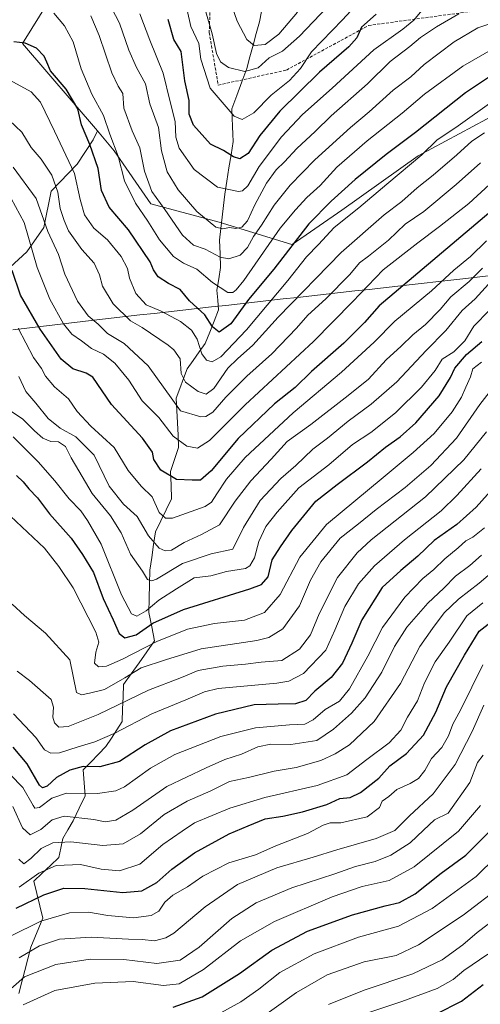
# Model space of a CAD drawing. Units: metres. Extents: x 668567 to 672030, y 4742062 to 4744460.
# Drawn here: x 671336 to 671492, y 4742990 to 4743323 of the extents above; entities that cross this region are included whole.
import ezdxf

# ---------------------------------------------------------------- set-up
doc = ezdxf.new("R2010")
doc.units = ezdxf.units.M
doc.header["$MEASUREMENT"] = 0
doc.linetypes.add('TRAZOSX2', pattern=[1.5, 1, -0.5])
for name, color, linetype, lineweight in [('Arbolado forestal CxS', 92, 'Continuous', 0), ('Corriente natural lineal', 142, 'Continuous', 13), ('Curva de nivel maestra', 36, 'Continuous', 30), ('Curva de nivel normal', 36, 'Continuous', 0), ('Municipio', 9, 'Continuous', 13), ('Municipio CxS', 142, 'Continuous', 0), ('Pastizal CxS', 92, 'Continuous', 0), ('Senda', 19, 'TRAZOSX2', 0)]:
    doc.layers.add(name, color=color, linetype=linetype, lineweight=lineweight)

# ---------------------------------------------------------------- blocks, each defined once
blk = doc.blocks.new('*U154')
at = {"layer": 'Arbolado forestal CxS', "color": 92, "linetype": 'Continuous', "lineweight": 0}
blk.add_polyline3d([(671325.3595, 4743232.8105, 1030.9571), (671338.3181, 4743244.5047, 1020.0972), (671344.0073, 4743252.7221, 1014.4443), (671346.5359, 4743265.0485, 1010.1472), (671355.3857, 4743274.2141, 1003.5076), (671360.7587, 4743282.4317, 998.5979), (671362.2013, 4743285.4369, 996.707), (671367.9325, 4743278.7277, 994.5905), (671380.2803, 4743260.8197, 991.9249), (671403.4949, 4743254.5707, 985.4711), (671428.0815, 4743246.9567, 1003.3142), (671428.1505, 4743246.9527, 1003.3547), (671444.9843, 4743258.6613, 1005.9234), (671470.8663, 4743277.0029, 1007.1133), (671526.4289, 4743306.7689, 1003.5688)], dxfattribs=at)
blk = doc.blocks.new('*U171')
at = {"layer": 'Curva de nivel normal', "color": 36, "linetype": 'Continuous', "lineweight": 0}
blk.add_polyline3d([(671451.06, 4743329.24, 970), (671445.3, 4743323.09, 970), (671434.76, 4743312.27, 970), (671430.99, 4743306.61, 970), (671427.24, 4743302.51, 970), (671421.11, 4743297.54, 970), (671415.22, 4743291.55, 970), (671411.23, 4743289.34, 970), (671408.51, 4743290.46, 970), (671400.36, 4743299.94, 970), (671397.19, 4743309.7, 970), (671396.53, 4743315.1, 970), (671393.88, 4743320.82, 970), (671392.57, 4743326.37, 970)], dxfattribs=at)
blk = doc.blocks.new('*U173')
at = {"layer": 'Curva de nivel normal', "color": 36, "linetype": 'Continuous', "lineweight": 0}
blk.add_polyline3d([(671332.53, 4743302.67, 1005), (671339.73, 4743298.65, 1005), (671342.95, 4743295.16, 1005), (671347.7, 4743285.37, 1005), (671354.47, 4743271.04, 1005), (671356.39, 4743262.29, 1005), (671357.8, 4743257.04, 1005), (671360.99, 4743252.56, 1005), (671365.62, 4743248.53, 1005), (671370.27, 4743242.91, 1005), (671372.35, 4743238.85, 1005), (671373.03, 4743235.58, 1005), (671375.2, 4743230.4, 1005), (671378.71, 4743226.53, 1005), (671383.83, 4743224.41, 1005), (671390.31, 4743220.91, 1005), (671394.1, 4743218.02, 1005), (671396, 4743214.91, 1005), (671397.57, 4743210, 1005), (671399.12, 4743207.82, 1005), (671401.03, 4743207.25, 1005), (671404.03, 4743208.92, 1005), (671412.7, 4743218.11, 1005), (671426.7, 4743234.84, 1005), (671433.03, 4743242.78, 1005), (671437.13, 4743247.02, 1005), (671442.43, 4743252.72, 1005), (671450.8, 4743259.41, 1005), (671460.22, 4743267.45, 1005), (671472.14, 4743277.32, 1005), (671477.29, 4743282.39, 1005), (671483.64, 4743286.58, 1005), (671497.43, 4743296.46, 1005)], dxfattribs=at)
blk = doc.blocks.new('*U174')
at = {"layer": 'Curva de nivel normal', "color": 36, "linetype": 'Continuous', "lineweight": 0}
blk.add_polyline3d([(671335.69, 4743029.43, 1095), (671342.34, 4743034.2, 1095), (671348.23, 4743036.73, 1095), (671356.52, 4743037.13, 1095), (671363.52, 4743035.51, 1095), (671369.74, 4743034.94, 1095), (671376.62, 4743037.19, 1095), (671384.37, 4743043.84, 1095), (671390.91, 4743048.44, 1095), (671395.12, 4743051.25, 1095), (671407.12, 4743056.2, 1095), (671418.97, 4743059.76, 1095), (671436.7, 4743063.82, 1095), (671446.7, 4743067.43, 1095), (671453.53, 4743072.7, 1095), (671461.07, 4743078.29, 1095), (671465.01, 4743082.62, 1095), (671467.32, 4743086.95, 1095), (671470.61, 4743092.55, 1095), (671473.02, 4743098.6, 1095), (671476.64, 4743105.7, 1095), (671481.37, 4743112.41, 1095), (671487.38, 4743121.25, 1095), (671492.78, 4743125.7, 1095)], dxfattribs=at)
blk = doc.blocks.new('*U175')
at = {"layer": 'Curva de nivel normal', "color": 36, "linetype": 'Continuous', "lineweight": 0}
blk.add_polyline3d([(671332.75, 4743012.89, 1105), (671342.99, 4743017.88, 1105), (671352.79, 4743020.76, 1105), (671359.13, 4743020.97, 1105), (671365.71, 4743019.86, 1105), (671374.41, 4743019.09, 1105), (671380.38, 4743019.89, 1105), (671383.02, 4743021.34, 1105), (671385.04, 4743024.33, 1105), (671387.8, 4743026.75, 1105), (671392.72, 4743029.5, 1105), (671397.96, 4743033.16, 1105), (671406.71, 4743037.67, 1105), (671415.76, 4743040.43, 1105), (671422.65, 4743043.45, 1105), (671433.36, 4743047.59, 1105), (671438.7, 4743050.39, 1105), (671441.04, 4743051.18, 1105), (671444.72, 4743051.17, 1105), (671453.58, 4743053.2, 1105), (671457.73, 4743056.35, 1105), (671458.67, 4743058.5, 1105), (671460.89, 4743060.14, 1105), (671463.66, 4743062.52, 1105), (671468.21, 4743064.52, 1105), (671471.03, 4743066.21, 1105), (671473.19, 4743068.93, 1105), (671475.45, 4743072.95, 1105), (671478.94, 4743076.7, 1105), (671481.2, 4743080.62, 1105), (671482.65, 4743084.62, 1105), (671485.34, 4743089.62, 1105), (671492.85, 4743104.71, 1105)], dxfattribs=at)
blk = doc.blocks.new('*U181')
at = {"layer": 'Curva de nivel normal', "color": 36, "linetype": 'Continuous', "lineweight": 0}
blk.add_polyline3d([(671330.04, 4742992.52, 1115), (671337.52, 4742999.07, 1115), (671348.08, 4743003.21, 1115), (671359.75, 4743005.1, 1115), (671371.17, 4743004.91, 1115), (671382.33, 4743003.63, 1115), (671390.22, 4743004.69, 1115), (671396.66, 4743009.1, 1115), (671407.7, 4743018.78, 1115), (671416.03, 4743024.09, 1115), (671428.03, 4743029.18, 1115), (671442.7, 4743033.96, 1115), (671449.7, 4743036.44, 1115), (671456.36, 4743038.1, 1115), (671461.65, 4743040.24, 1115), (671468.12, 4743044.46, 1115), (671472.67, 4743048.77, 1115), (671476.47, 4743052.18, 1115), (671481.03, 4743054.49, 1115), (671488.35, 4743064.91, 1115), (671490.98, 4743071.64, 1115), (671492.9, 4743074.14, 1115)], dxfattribs=at)
blk = doc.blocks.new('*U182')
at = {"layer": 'Curva de nivel normal', "color": 36, "linetype": 'Continuous', "lineweight": 0}
blk.add_polyline3d([(671396.34, 4743334.93, 965), (671401.13, 4743318.28, 965), (671402.51, 4743311.68, 965), (671403.91, 4743308.89, 965), (671406.67, 4743306.9, 965), (671412.12, 4743305.62, 965), (671416.64, 4743306.79, 965), (671420.38, 4743310.15, 965), (671424.87, 4743312.51, 965), (671430.7, 4743317.48, 965), (671442.38, 4743329.98, 965)], dxfattribs=at)
blk = doc.blocks.new('*U186')
at = {"layer": 'Curva de nivel normal', "color": 36, "linetype": 'Continuous', "lineweight": 0}
blk.add_polyline3d([(671494.03, 4743248.28, 1030), (671488.61, 4743242.96, 1030), (671482.98, 4743238.29, 1030), (671475.36, 4743231.33, 1030), (671463.03, 4743221.1, 1030), (671455.92, 4743213.88, 1030), (671444.91, 4743203.73, 1030), (671428.49, 4743190.02, 1030), (671412.27, 4743174.94, 1030), (671405.94, 4743167.52, 1030), (671402.7, 4743162.59, 1030), (671400.84, 4743159.81, 1030), (671398.69, 4743158.28, 1030), (671387.66, 4743154.39, 1030), (671385.31, 4743154.32, 1030), (671383.1, 4743156.26, 1030), (671380.72, 4743161.53, 1030), (671377.03, 4743165.21, 1030), (671372.61, 4743170.53, 1030), (671367.83, 4743178.3, 1030), (671359.99, 4743185.47, 1030), (671355.31, 4743190.52, 1030), (671352.46, 4743194.77, 1030), (671347.61, 4743198.86, 1030), (671344.63, 4743202.42, 1030), (671343.25, 4743205.01, 1030), (671340.54, 4743208.7, 1030), (671335.36, 4743218.66, 1030)], dxfattribs=at)
blk = doc.blocks.new('*U188')
at = {"layer": 'Curva de nivel normal', "color": 36, "linetype": 'Continuous', "lineweight": 0}
blk.add_polyline3d([(671493.36, 4743151.13, 1080), (671489.36, 4743147.94, 1080), (671487.03, 4743146.64, 1080), (671484.46, 4743144.28, 1080), (671479.93, 4743140.6, 1080), (671476.14, 4743136.95, 1080), (671472.49, 4743133.95, 1080), (671466.33, 4743127.62, 1080), (671458.85, 4743117.29, 1080), (671453.85, 4743107.62, 1080), (671447.65, 4743096.61, 1080), (671444.25, 4743092.45, 1080), (671439.35, 4743089.61, 1080), (671435.31, 4743086.12, 1080), (671432.47, 4743084.56, 1080), (671427.28, 4743084.37, 1080), (671415.81, 4743083.42, 1080), (671404, 4743080.43, 1080), (671388.4, 4743074.34, 1080), (671380.14, 4743069.7, 1080), (671371.37, 4743063.38, 1080), (671368.47, 4743062.09, 1080), (671362.28, 4743061.13, 1080), (671351.74, 4743061.22, 1080), (671346.72, 4743059.55, 1080), (671342.62, 4743056.43, 1080), (671340.98, 4743056.22, 1080), (671340.39, 4743057.04, 1080), (671336.98, 4743063.2, 1080), (671328.2, 4743071.94, 1080)], dxfattribs=at)
blk = doc.blocks.new('*U189')
at = {"layer": 'Curva de nivel normal', "color": 36, "linetype": 'Continuous', "lineweight": 0}
blk.add_polyline3d([(671497.58, 4743322.48, 990), (671491.14, 4743320.3, 990), (671483.1, 4743315.62, 990), (671472.87, 4743307.91, 990), (671468.36, 4743303.81, 990), (671462.39, 4743299.22, 990), (671454.29, 4743291.87, 990), (671447.96, 4743286.61, 990), (671435.88, 4743275.64, 990), (671427.46, 4743267.06, 990), (671422.13, 4743260.3, 990), (671417.83, 4743253.5, 990), (671415.1, 4743249.68, 990), (671413.03, 4743246.01, 990), (671410.56, 4743243.43, 990), (671406.75, 4743242.1, 990), (671403.78, 4743242.69, 990), (671398.73, 4743245.37, 990), (671394.78, 4743246.82, 990), (671391.02, 4743250.18, 990), (671385, 4743258.9, 990), (671380.68, 4743264.99, 990), (671378.14, 4743271.83, 990), (671376.62, 4743279.75, 990), (671374, 4743285.5, 990), (671371.19, 4743293.19, 990), (671370.81, 4743298.17, 990), (671369.23, 4743300.62, 990), (671367.13, 4743305.14, 990), (671362.84, 4743317.74, 990), (671359.98, 4743324.47, 990)], dxfattribs=at)
blk = doc.blocks.new('*U193')
at = {"layer": 'Curva de nivel normal', "color": 36, "linetype": 'Continuous', "lineweight": 0}
blk.add_polyline3d([(671415.36, 4742983.49, 1135), (671429.7, 4742993.82, 1135), (671440.03, 4742999.8, 1135), (671452.64, 4743004.13, 1135), (671463.39, 4743006.32, 1135), (671471.02, 4743009.88, 1135), (671486.16, 4743019.96, 1135), (671499.14, 4743029.89, 1135)], dxfattribs=at)
blk = doc.blocks.new('*U195')
at = {"layer": 'Curva de nivel normal', "color": 36, "linetype": 'Continuous', "lineweight": 0}
blk.add_polyline3d([(671495.04, 4743267.34, 1020), (671488.03, 4743260.9, 1020), (671478.11, 4743253.04, 1020), (671470.81, 4743247.53, 1020), (671459.03, 4743238.38, 1020), (671448.58, 4743227.55, 1020), (671435.47, 4743214.2, 1020), (671412.31, 4743192.76, 1020), (671400.23, 4743180.68, 1020), (671396.12, 4743178.1, 1020), (671392.5, 4743178.75, 1020), (671387.84, 4743182.08, 1020), (671383.05, 4743188.46, 1020), (671377.42, 4743194.12, 1020), (671372.82, 4743201.07, 1020), (671368.12, 4743206.83, 1020), (671364.31, 4743209.89, 1020), (671360.24, 4743211.82, 1020), (671356.81, 4743214.36, 1020), (671353.5, 4743216.64, 1020), (671350.74, 4743220.16, 1020), (671346.06, 4743228.47, 1020), (671341.75, 4743239.16, 1020), (671337.37, 4743254.45, 1020), (671333.02, 4743262.55, 1020)], dxfattribs=at)
blk = doc.blocks.new('*U200')
at = {"layer": 'Curva de nivel normal', "color": 36, "linetype": 'Continuous', "lineweight": 0}
blk.add_polyline3d([(671337.04, 4742989.61, 1120), (671347.81, 4742994.46, 1120), (671361.36, 4742996.98, 1120), (671374.26, 4742997.52, 1120), (671384.62, 4742996.12, 1120), (671389.87, 4742996.66, 1120), (671398.2, 4743001.57, 1120), (671410.71, 4743011.23, 1120), (671422.2, 4743017.85, 1120), (671441.7, 4743026.19, 1120), (671451.87, 4743029.67, 1120), (671461.06, 4743031.72, 1120), (671469.54, 4743036.28, 1120), (671484.56, 4743048.37, 1120), (671492.03, 4743057.04, 1120)], dxfattribs=at)
blk = doc.blocks.new('*U204')
at = {"layer": 'Curva de nivel normal', "color": 36, "linetype": 'Continuous', "lineweight": 0}
blk.add_polyline3d([(671472.66, 4743326.86, 980), (671469.38, 4743322.94, 980), (671465.71, 4743319.95, 980), (671455.81, 4743312.94, 980), (671441.76, 4743299.98, 980), (671431.64, 4743291.04, 980), (671424.53, 4743283.44, 980), (671417.04, 4743273.45, 980), (671413.19, 4743266.83, 980), (671411.38, 4743265.17, 980), (671410, 4743264.94, 980), (671402.92, 4743266.39, 980), (671394.96, 4743272.35, 980), (671389.94, 4743279.58, 980), (671388.78, 4743283.3, 980), (671388.5, 4743288.61, 980), (671386.9, 4743295.28, 980), (671384.43, 4743304.97, 980), (671379.92, 4743316.14, 980), (671376.56, 4743325.1, 980)], dxfattribs=at)
blk = doc.blocks.new('*U205')
at = {"layer": 'Curva de nivel normal', "color": 36, "linetype": 'Continuous', "lineweight": 0}
blk.add_polyline3d([(671347.42, 4743325.36, 995), (671351.04, 4743321.02, 995), (671353.94, 4743315.57, 995), (671356.73, 4743306.48, 995), (671360.36, 4743297.93, 995), (671364.28, 4743290.69, 995), (671366.41, 4743284.34, 995), (671369.2, 4743276.95, 995), (671371.33, 4743268.58, 995), (671375.06, 4743260.98, 995), (671379.27, 4743254.86, 995), (671383.28, 4743248.53, 995), (671388, 4743242.91, 995), (671391.39, 4743240.64, 995), (671395.9, 4743238.69, 995), (671401.17, 4743234.13, 995), (671406.4, 4743230.74, 995), (671408.13, 4743230.77, 995), (671409.23, 4743231.69, 995), (671411.78, 4743234.84, 995), (671424.15, 4743252.55, 995), (671429.3, 4743258.78, 995), (671433.13, 4743262.88, 995), (671437.64, 4743267.02, 995), (671443.32, 4743273.16, 995), (671453.61, 4743282.12, 995), (671465.49, 4743291.49, 995), (671473.06, 4743297.92, 995), (671486.03, 4743307.39, 995), (671497.18, 4743313.78, 995)], dxfattribs=at)
blk = doc.blocks.new('*U209')
at = {"layer": 'Curva de nivel normal', "color": 36, "linetype": 'Continuous', "lineweight": 0}
blk.add_polyline3d([(671332.78, 4743190.65, 1040), (671336.95, 4743187.83, 1040), (671340.83, 4743183.91, 1040), (671343.75, 4743181.46, 1040), (671346.38, 4743180.28, 1040), (671348.98, 4743180.22, 1040), (671351.42, 4743178.65, 1040), (671353.27, 4743174.8, 1040), (671355.92, 4743170.34, 1040), (671360.44, 4743162.71, 1040), (671366.67, 4743155.16, 1040), (671370.29, 4743149.35, 1040), (671373.44, 4743142.22, 1040), (671377.48, 4743136.41, 1040), (671379.18, 4743133.62, 1040), (671380.6, 4743133.11, 1040), (671382.17, 4743133.74, 1040), (671390.98, 4743139.03, 1040), (671400.7, 4743142.3, 1040), (671408.03, 4743143.9, 1040), (671411.7, 4743151.18, 1040), (671417.36, 4743160.36, 1040), (671424.33, 4743167.76, 1040), (671429.45, 4743172.18, 1040), (671435.19, 4743177.75, 1040), (671440.21, 4743181.42, 1040), (671447.11, 4743187.18, 1040), (671454.95, 4743192.9, 1040), (671463.6, 4743200.52, 1040), (671473.54, 4743211.09, 1040), (671480.25, 4743217.94, 1040), (671485.78, 4743224.66, 1040), (671490.15, 4743228.61, 1040), (671494.73, 4743233.56, 1040)], dxfattribs=at)
blk = doc.blocks.new('*U210')
at = {"layer": 'Curva de nivel normal', "color": 36, "linetype": 'Continuous', "lineweight": 0}
blk.add_polyline3d([(671493.36, 4743284.79, 1010), (671489.03, 4743281.93, 1010), (671484.03, 4743277.4, 1010), (671475.99, 4743270.44, 1010), (671470.53, 4743266.16, 1010), (671465.32, 4743261.58, 1010), (671459.34, 4743257.1, 1010), (671444.81, 4743244.26, 1010), (671423.5, 4743222.39, 1010), (671414.82, 4743212.94, 1010), (671409.7, 4743208.34, 1010), (671406.36, 4743205.14, 1010), (671401.7, 4743198.28, 1010), (671399.03, 4743196.28, 1010), (671396.37, 4743197.2, 1010), (671392, 4743200.35, 1010), (671390.63, 4743203.28, 1010), (671390.22, 4743208.24, 1010), (671388.12, 4743211.39, 1010), (671386.13, 4743212.88, 1010), (671377.36, 4743218.94, 1010), (671373.37, 4743221.17, 1010), (671367.54, 4743226.96, 1010), (671363.93, 4743232.84, 1010), (671362.95, 4743236.75, 1010), (671361.12, 4743240.64, 1010), (671356.93, 4743245.32, 1010), (671352.42, 4743251.66, 1010), (671350.99, 4743255.14, 1010), (671349.63, 4743259.2, 1010), (671348.84, 4743264.71, 1010), (671346.73, 4743270.48, 1010), (671343.15, 4743275.92, 1010), (671339.81, 4743279.8, 1010), (671336.64, 4743285.01, 1010), (671332.34, 4743289.15, 1010)], dxfattribs=at)
blk = doc.blocks.new('*U217')
at = {"layer": 'Curva de nivel normal', "color": 36, "linetype": 'Continuous', "lineweight": 0}
blk.add_polyline3d([(671362.63, 4743335.52, 985), (671369.66, 4743321.89, 985), (671372.88, 4743312.79, 985), (671375.46, 4743306.89, 985), (671378.44, 4743301.44, 985), (671379.99, 4743294.66, 985), (671382.92, 4743286.66, 985), (671383.97, 4743278.71, 985), (671385.82, 4743271.64, 985), (671389.6, 4743265.52, 985), (671395.87, 4743258.12, 985), (671402.32, 4743252.9, 985), (671404.66, 4743252.29, 985), (671406.95, 4743252.71, 985), (671409.07, 4743252.47, 985), (671411.19, 4743252.87, 985), (671413.07, 4743255.04, 985), (671415.49, 4743260.41, 985), (671419.5, 4743267.82, 985), (671422.76, 4743272.28, 985), (671425.6, 4743275.02, 985), (671429.76, 4743279.48, 985), (671436.03, 4743285.26, 985), (671441.44, 4743290.54, 985), (671453.66, 4743301.38, 985), (671461.44, 4743308.95, 985), (671468.03, 4743313.99, 985), (671471.63, 4743317.11, 985), (671477.1, 4743320.7, 985), (671484.63, 4743325.09, 985)], dxfattribs=at)
blk = doc.blocks.new('*U220')
at = {"layer": 'Curva de nivel normal', "color": 36, "linetype": 'Continuous', "lineweight": 0}
blk.add_polyline3d([(671497.26, 4743199.94, 1060), (671491.77, 4743192.79, 1060), (671483.83, 4743181.38, 1060), (671475.17, 4743172.16, 1060), (671466.43, 4743164.78, 1060), (671456.62, 4743157.31, 1060), (671450.71, 4743152.44, 1060), (671444.5, 4743147.58, 1060), (671437.91, 4743139.56, 1060), (671434.44, 4743133.34, 1060), (671430.63, 4743124.72, 1060), (671425.07, 4743116.88, 1060), (671420.28, 4743113.97, 1060), (671416.19, 4743112.98, 1060), (671397.4, 4743110.13, 1060), (671385.24, 4743106.42, 1060), (671377.06, 4743103.69, 1060), (671371.51, 4743100.33, 1060), (671364.56, 4743096.36, 1060), (671359.48, 4743095.06, 1060), (671356.79, 4743094.53, 1060), (671355.16, 4743095.32, 1060), (671352.84, 4743106.42, 1060), (671344.62, 4743115.37, 1060), (671337.49, 4743121.4, 1060), (671333.31, 4743125.25, 1060)], dxfattribs=at)
blk = doc.blocks.new('*U221')
at = {"layer": 'Curva de nivel normal', "color": 36, "linetype": 'Continuous', "lineweight": 0}
blk.add_polyline3d([(671492.28, 4743171.05, 1070), (671484.02, 4743162.06, 1070), (671478.67, 4743156.78, 1070), (671466.25, 4743147.06, 1070), (671456.05, 4743138.23, 1070), (671450.68, 4743132.11, 1070), (671446.05, 4743124.49, 1070), (671442.64, 4743116.41, 1070), (671439.57, 4743109.71, 1070), (671431.98, 4743101.8, 1070), (671427.08, 4743099.15, 1070), (671422.95, 4743098.52, 1070), (671403.13, 4743096.72, 1070), (671398.5, 4743095.61, 1070), (671392.2, 4743092.84, 1070), (671380.65, 4743088.15, 1070), (671368.13, 4743081.62, 1070), (671361.31, 4743078.6, 1070), (671355.71, 4743076.96, 1070), (671349.41, 4743074.9, 1070), (671346.45, 4743074.76, 1070), (671344.28, 4743075.88, 1070), (671341.35, 4743080.14, 1070), (671333.8, 4743088.09, 1070)], dxfattribs=at)
blk = doc.blocks.new('*U222')
at = {"layer": 'Curva de nivel normal', "color": 36, "linetype": 'Continuous', "lineweight": 0}
blk.add_polyline3d([(671430.04, 4743325.7, 960), (671423.7, 4743318.24, 960), (671419.03, 4743314.72, 960), (671415.36, 4743314.39, 960), (671412.8, 4743316.45, 960), (671409.52, 4743322.57, 960), (671406.08, 4743332.74, 960)], dxfattribs=at)
blk = doc.blocks.new('*U223')
at = {"layer": 'Curva de nivel normal', "color": 36, "linetype": 'Continuous', "lineweight": 0}
blk.add_polyline3d([(671334.98, 4743102.53, 1065), (671339.15, 4743099.39, 1065), (671346.55, 4743092.97, 1065), (671347.32, 4743090.35, 1065), (671347.14, 4743087.02, 1065), (671347.65, 4743085.02, 1065), (671349.11, 4743083.6, 1065), (671352.32, 4743083.85, 1065), (671362.5, 4743087.87, 1065), (671379.48, 4743096.17, 1065), (671390.72, 4743100.46, 1065), (671396.35, 4743102.76, 1065), (671404.74, 4743104.29, 1065), (671412.36, 4743104.93, 1065), (671417.7, 4743105.58, 1065), (671424.7, 4743106.16, 1065), (671430.63, 4743110.04, 1065), (671434.36, 4743114.86, 1065), (671437.34, 4743121.95, 1065), (671443.54, 4743134.23, 1065), (671450.26, 4743142.6, 1065), (671455.01, 4743146.99, 1065), (671473.36, 4743161.52, 1065), (671486.35, 4743174.06, 1065), (671493.99, 4743183.58, 1065)], dxfattribs=at)
blk = doc.blocks.new('*U225')
at = {"layer": 'Curva de nivel normal', "color": 36, "linetype": 'Continuous', "lineweight": 0}
blk.add_polyline3d([(671335.59, 4743038.89, 1090), (671337.24, 4743037.28, 1090), (671339.63, 4743039.08, 1090), (671343.1, 4743042.57, 1090), (671347.15, 4743044.44, 1090), (671353.21, 4743044.79, 1090), (671364.06, 4743043.49, 1090), (671370.95, 4743044.08, 1090), (671376.81, 4743047.48, 1090), (671384.77, 4743053.99, 1090), (671392.56, 4743058.52, 1090), (671400.58, 4743062.06, 1090), (671406.95, 4743065.2, 1090), (671413.38, 4743066.6, 1090), (671422.07, 4743068.72, 1090), (671429.5, 4743069.95, 1090), (671437.93, 4743072.33, 1090), (671442.81, 4743074.57, 1090), (671447.6, 4743077.66, 1090), (671456.03, 4743085.46, 1090), (671464.86, 4743098.42, 1090), (671471.48, 4743110.87, 1090), (671475.79, 4743116.95, 1090), (671479.7, 4743122.29, 1090), (671484.54, 4743126.95, 1090), (671491.53, 4743132.29, 1090), (671496.18, 4743136.29, 1090)], dxfattribs=at)
blk = doc.blocks.new('*U232')
at = {"layer": 'Curva de nivel normal', "color": 36, "linetype": 'Continuous', "lineweight": 0}
blk.add_polyline3d([(671333.61, 4743181.87, 1045), (671342.1, 4743173.42, 1045), (671347.76, 4743167.02, 1045), (671352.63, 4743160.87, 1045), (671356.55, 4743156.8, 1045), (671358.87, 4743153.51, 1045), (671363.42, 4743145.58, 1045), (671370.39, 4743128.37, 1045), (671373.73, 4743121.99, 1045), (671375.56, 4743121.22, 1045), (671378.71, 4743122.98, 1045), (671383.06, 4743126.56, 1045), (671388.97, 4743130.46, 1045), (671394.99, 4743134.12, 1045), (671400.6, 4743134.85, 1045), (671405.96, 4743136.24, 1045), (671412.37, 4743137.29, 1045), (671413.8, 4743138.16, 1045), (671415.45, 4743140.95, 1045), (671416.93, 4743146.47, 1045), (671419.31, 4743151.58, 1045), (671423.15, 4743156.38, 1045), (671430.45, 4743164.61, 1045), (671440.65, 4743172.38, 1045), (671448.59, 4743179.34, 1045), (671454.86, 4743183.35, 1045), (671463.24, 4743190, 1045), (671472.03, 4743198.73, 1045), (671476.61, 4743204.4, 1045), (671479.03, 4743208.21, 1045), (671482.95, 4743210.65, 1045), (671486.7, 4743214.36, 1045), (671489.76, 4743219.31, 1045), (671495.06, 4743224.72, 1045)], dxfattribs=at)
blk = doc.blocks.new('*U235')
at = {"layer": 'Curva de nivel normal', "color": 36, "linetype": 'Continuous', "lineweight": 0}
blk.add_polyline3d([(671454.18, 4742987.02, 1145), (671465.36, 4742990.67, 1145), (671477.36, 4742995.1, 1145), (671482.7, 4742998.17, 1145), (671486.36, 4743001.26, 1145), (671494.51, 4743006.69, 1145)], dxfattribs=at)
blk = doc.blocks.new('*U240')
at = {"layer": 'Curva de nivel normal', "color": 36, "linetype": 'Continuous', "lineweight": 0}
blk.add_polyline3d([(671333.71, 4743273.16, 1015), (671341.43, 4743262.61, 1015), (671345.4, 4743251.38, 1015), (671348.99, 4743243.56, 1015), (671351.18, 4743236.96, 1015), (671355.45, 4743227.84, 1015), (671359.09, 4743222.86, 1015), (671362.46, 4743220.03, 1015), (671365.67, 4743216.91, 1015), (671371.28, 4743213.43, 1015), (671379.44, 4743205.97, 1015), (671390.34, 4743190.69, 1015), (671397.28, 4743188.64, 1015), (671398.95, 4743188.75, 1015), (671401.26, 4743190.22, 1015), (671405.66, 4743195.27, 1015), (671412.87, 4743202.44, 1015), (671421.32, 4743210, 1015), (671429.65, 4743218.67, 1015), (671433.5, 4743223.03, 1015), (671439.65, 4743228.6, 1015), (671447.7, 4743236.85, 1015), (671451.03, 4743240.82, 1015), (671454.09, 4743243.03, 1015), (671460.85, 4743248.52, 1015), (671466.5, 4743253.94, 1015), (671472.83, 4743258.18, 1015), (671483.75, 4743267.27, 1015), (671492.02, 4743274.61, 1015)], dxfattribs=at)
blk = doc.blocks.new('*U241')
at = {"layer": 'Curva de nivel normal', "color": 36, "linetype": 'Continuous', "lineweight": 0}
blk.add_polyline3d([(671501.63, 4743022.26, 1140), (671490.93, 4743014.04, 1140), (671486.03, 4743009.9, 1140), (671479.03, 4743004.83, 1140), (671469.03, 4743000.04, 1140), (671452.56, 4742994.53, 1140), (671440.53, 4742989.69, 1140)], dxfattribs=at)
blk = doc.blocks.new('*U243')
at = {"layer": 'Curva de nivel normal', "color": 36, "linetype": 'Continuous', "lineweight": 0}
blk.add_polyline3d([(671333.57, 4743056.77, 1085), (671336.83, 4743049.53, 1085), (671339.37, 4743047.12, 1085), (671343.04, 4743049, 1085), (671346.92, 4743052.25, 1085), (671350.9, 4743053.5, 1085), (671360.95, 4743052.3, 1085), (671364.86, 4743051.5, 1085), (671368.44, 4743052.06, 1085), (671374.22, 4743055.46, 1085), (671385.69, 4743063.55, 1085), (671399, 4743069.88, 1085), (671405.36, 4743072.64, 1085), (671411.03, 4743074.43, 1085), (671416.6, 4743076.98, 1085), (671420.96, 4743077.82, 1085), (671427.71, 4743077.71, 1085), (671436.56, 4743079.08, 1085), (671442.14, 4743082.96, 1085), (671448.34, 4743088.33, 1085), (671452.95, 4743093.57, 1085), (671458.59, 4743102.23, 1085), (671462.87, 4743110.94, 1085), (671467.01, 4743117.46, 1085), (671474.12, 4743125.62, 1085), (671479.57, 4743130.66, 1085), (671483.51, 4743134.74, 1085), (671488.36, 4743138.28, 1085), (671492.36, 4743141.84, 1085)], dxfattribs=at)
blk = doc.blocks.new('*U245')
at = {"layer": 'Curva de nivel normal', "color": 36, "linetype": 'Continuous', "lineweight": 0}
blk.add_polyline3d([(671492.36, 4743207.14, 1055), (671489.36, 4743204.86, 1055), (671488.67, 4743202.15, 1055), (671487.08, 4743198.71, 1055), (671485.62, 4743195.28, 1055), (671482.38, 4743190.3, 1055), (671476.26, 4743183, 1055), (671469.23, 4743176.61, 1055), (671459.03, 4743168.11, 1055), (671439.86, 4743152.19, 1055), (671430.78, 4743141.15, 1055), (671424.12, 4743128.49, 1055), (671418.81, 4743122.38, 1055), (671412.08, 4743119.82, 1055), (671401.9, 4743118.72, 1055), (671392.75, 4743116.8, 1055), (671382.36, 4743112.62, 1055), (671370.7, 4743106.58, 1055), (671365.25, 4743104.26, 1055), (671362.55, 4743104.07, 1055), (671361.2, 4743105.27, 1055), (671361.69, 4743108.99, 1055), (671362.64, 4743112.38, 1055), (671361.71, 4743115.72, 1055), (671354.03, 4743130.72, 1055), (671349.18, 4743137.95, 1055), (671344.27, 4743144.2, 1055), (671332.76, 4743155.06, 1055)], dxfattribs=at)
blk = doc.blocks.new('*U247')
at = {"layer": 'Curva de nivel normal', "color": 36, "linetype": 'Continuous', "lineweight": 0}
blk.add_polyline3d([(671404.02, 4742986.86, 1130), (671410.76, 4742990.63, 1130), (671416.87, 4742994.92, 1130), (671423.98, 4743000.51, 1130), (671435.7, 4743006.89, 1130), (671450.7, 4743012.54, 1130), (671464.18, 4743016.21, 1130), (671475.62, 4743022.15, 1130), (671490.51, 4743033.07, 1130), (671497.36, 4743039.71, 1130)], dxfattribs=at)
blk = doc.blocks.new('*U251')
at = {"layer": 'Curva de nivel normal', "color": 36, "linetype": 'Continuous', "lineweight": 0}
blk.add_polyline3d([(671335.71, 4743005.52, 1110), (671342.61, 4743009.59, 1110), (671349.36, 4743011.84, 1110), (671360.13, 4743012.53, 1110), (671372.74, 4743011.82, 1110), (671377.4, 4743011.66, 1110), (671381.51, 4743011.25, 1110), (671385.42, 4743012.29, 1110), (671388.07, 4743013.9, 1110), (671398.7, 4743022.81, 1110), (671409.7, 4743030.28, 1110), (671423.03, 4743035.92, 1110), (671435.36, 4743039.54, 1110), (671443.36, 4743042.11, 1110), (671456.7, 4743045.89, 1110), (671463.03, 4743048.65, 1110), (671467.9, 4743053.55, 1110), (671475.93, 4743061.04, 1110), (671483.4, 4743070.95, 1110), (671489.18, 4743082.1, 1110), (671493.12, 4743091.02, 1110)], dxfattribs=at)
blk = doc.blocks.new('*U254')
at = {"layer": 'Curva de nivel normal', "color": 36, "linetype": 'Continuous', "lineweight": 0}
blk.add_polyline3d([(671492.64, 4743239, 1035), (671488.12, 4743234.51, 1035), (671481.97, 4743229.24, 1035), (671478.36, 4743224.96, 1035), (671473.36, 4743219.94, 1035), (671469.06, 4743216.41, 1035), (671465.12, 4743212.61, 1035), (671460.04, 4743207.94, 1035), (671454.06, 4743201.42, 1035), (671447.15, 4743195.86, 1035), (671434.52, 4743186.09, 1035), (671426.45, 4743180.28, 1035), (671421.12, 4743174.28, 1035), (671414.14, 4743167, 1035), (671408.88, 4743160.15, 1035), (671403.52, 4743152.06, 1035), (671397.48, 4743148.83, 1035), (671391.6, 4743146.09, 1035), (671387.32, 4743143.57, 1035), (671385.16, 4743143.25, 1035), (671383.09, 4743144.18, 1035), (671379.52, 4743148.39, 1035), (671375.64, 4743154.88, 1035), (671371.04, 4743159.08, 1035), (671366.21, 4743165.15, 1035), (671361.08, 4743175.66, 1035), (671354.93, 4743181.84, 1035), (671349.61, 4743184.85, 1035), (671345.57, 4743188.04, 1035), (671341.28, 4743193.34, 1035), (671337.9, 4743197.18, 1035), (671335.59, 4743202.28, 1035)], dxfattribs=at)
blk = doc.blocks.new('*U259')
at = {"layer": 'Curva de nivel maestra', "color": 36, "linetype": 'Continuous', "lineweight": 30}
blk.add_polyline3d([(671502.18, 4743171.06, 1075), (671490.54, 4743158.02, 1075), (671484.02, 4743152.22, 1075), (671476.33, 4743146.76, 1075), (671470.78, 4743141.48, 1075), (671465.05, 4743136.63, 1075), (671458.73, 4743130.92, 1075), (671451.84, 4743119.9, 1075), (671448.46, 4743112.07, 1075), (671445.24, 4743105.23, 1075), (671441.39, 4743100.42, 1075), (671435.86, 4743095.76, 1075), (671432.84, 4743092.65, 1075), (671429.36, 4743091.55, 1075), (671423.42, 4743091.34, 1075), (671415.28, 4743091.21, 1075), (671402.18, 4743088.02, 1075), (671387.02, 4743082.32, 1075), (671378.36, 4743077.67, 1075), (671369.7, 4743071.96, 1075), (671363.04, 4743070.15, 1075), (671357.36, 4743070.26, 1075), (671352.85, 4743069.08, 1075), (671348.29, 4743066.52, 1075), (671345.19, 4743063.65, 1075), (671343.58, 4743063.04, 1075), (671342.6, 4743063.92, 1075), (671338.39, 4743071.21, 1075), (671333.62, 4743076.87, 1075)], dxfattribs=at)
blk = doc.blocks.new('*U260')
at = {"layer": 'Curva de nivel maestra', "color": 36, "linetype": 'Continuous', "lineweight": 30}
blk.add_polyline3d([(671334.63, 4743022.32, 1100), (671344.04, 4743026.87, 1100), (671350.84, 4743029.09, 1100), (671357.89, 4743029, 1100), (671370.83, 4743027.57, 1100), (671377.27, 4743028.16, 1100), (671382.33, 4743030.97, 1100), (671387.39, 4743035.56, 1100), (671395.1, 4743041.1, 1100), (671406.84, 4743047.51, 1100), (671413.28, 4743050.23, 1100), (671419.03, 4743052.54, 1100), (671425.04, 4743053.46, 1100), (671431.72, 4743054.88, 1100), (671439.92, 4743057.44, 1100), (671444.39, 4743059.46, 1100), (671447.8, 4743059.82, 1100), (671451.4, 4743061.45, 1100), (671457.53, 4743066.29, 1100), (671461.25, 4743070.55, 1100), (671466.93, 4743074.68, 1100), (671472.68, 4743080.88, 1100), (671476.88, 4743088.62, 1100), (671480.48, 4743097.29, 1100), (671486.59, 4743107.98, 1100), (671491.56, 4743116.04, 1100), (671499.13, 4743121.98, 1100)], dxfattribs=at)
blk = doc.blocks.new('*U261')
at = {"layer": 'Curva de nivel maestra', "color": 36, "linetype": 'Continuous', "lineweight": 30}
blk.add_polyline3d([(671497.03, 4743259.44, 1025), (671457.7, 4743226.19, 1025), (671452.69, 4743220.64, 1025), (671445.66, 4743213.65, 1025), (671434.78, 4743204, 1025), (671429.17, 4743198.62, 1025), (671422.23, 4743193.05, 1025), (671409.91, 4743181.36, 1025), (671400.77, 4743170.42, 1025), (671397.13, 4743167.24, 1025), (671394.36, 4743167.2, 1025), (671389.02, 4743167.46, 1025), (671383.65, 4743170.58, 1025), (671381.34, 4743174.25, 1025), (671380.82, 4743176.74, 1025), (671377.5, 4743181.41, 1025), (671366.93, 4743192.84, 1025), (671360.68, 4743202.04, 1025), (671358.36, 4743203.43, 1025), (671353.88, 4743204.91, 1025), (671349.95, 4743208.19, 1025), (671342.78, 4743218.3, 1025), (671336.13, 4743229.83, 1025), (671333.32, 4743238.18, 1025)], dxfattribs=at)
blk = doc.blocks.new('*U263')
at = {"layer": 'Curva de nivel maestra', "color": 36, "linetype": 'Continuous', "lineweight": 30}
blk.add_polyline3d([(671334.76, 4743168.81, 1050), (671337.08, 4743166.65, 1050), (671339, 4743164.24, 1050), (671341.94, 4743161.23, 1050), (671345.94, 4743155.78, 1050), (671353.33, 4743147.57, 1050), (671357.11, 4743142.09, 1050), (671360.84, 4743135.92, 1050), (671364.18, 4743127.11, 1050), (671367.56, 4743119.89, 1050), (671369.59, 4743115.26, 1050), (671371.46, 4743113.84, 1050), (671375.36, 4743114.91, 1050), (671381.03, 4743118.77, 1050), (671391.36, 4743123.4, 1050), (671413.86, 4743130.4, 1050), (671417.83, 4743131.94, 1050), (671420.03, 4743134.49, 1050), (671421.44, 4743140.29, 1050), (671424.28, 4743144.66, 1050), (671428.12, 4743150.17, 1050), (671436.18, 4743160.14, 1050), (671443.42, 4743165.78, 1050), (671453.66, 4743173.44, 1050), (671459.81, 4743178.44, 1050), (671464.81, 4743181.89, 1050), (671470.06, 4743186.58, 1050), (671478.01, 4743195.72, 1050), (671481.83, 4743201.94, 1050), (671483.31, 4743205.16, 1050), (671487.24, 4743209.81, 1050), (671492.48, 4743214.2, 1050)], dxfattribs=at)
blk = doc.blocks.new('*U267')
at = {"layer": 'Curva de nivel maestra', "color": 36, "linetype": 'Continuous', "lineweight": 30}
blk.add_polyline3d([(671456.66, 4743324.93, 975), (671451.7, 4743320.6, 975), (671450.06, 4743317.02, 975), (671447.44, 4743313.96, 975), (671437.48, 4743305.36, 975), (671424.02, 4743292.18, 975), (671417.22, 4743283.91, 975), (671413.23, 4743277.86, 975), (671410.43, 4743276.04, 975), (671408.32, 4743276.68, 975), (671404.97, 4743278.83, 975), (671400.47, 4743280.99, 975), (671394.81, 4743287.45, 975), (671393.34, 4743291.15, 975), (671393.29, 4743295.77, 975), (671391.87, 4743302.39, 975), (671390.63, 4743312.38, 975), (671388.15, 4743316.35, 975), (671386.16, 4743323.18, 975)], dxfattribs=at)
blk = doc.blocks.new('*U268')
at = {"layer": 'Curva de nivel maestra', "color": 36, "linetype": 'Continuous', "lineweight": 30}
blk.add_polyline3d([(671387.82, 4742988.85, 1125), (671397.66, 4742992.27, 1125), (671410.36, 4743000.21, 1125), (671421.25, 4743008.1, 1125), (671433.34, 4743014.58, 1125), (671448.66, 4743020.11, 1125), (671459.68, 4743023.14, 1125), (671464.53, 4743024.2, 1125), (671469.9, 4743027.21, 1125), (671478.7, 4743034.19, 1125), (671487.03, 4743040.3, 1125), (671494.86, 4743048.04, 1125)], dxfattribs=at)
blk = doc.blocks.new('*U272')
at = {"layer": 'Curva de nivel maestra', "color": 36, "linetype": 'Continuous', "lineweight": 30}
blk.add_polyline3d([(671496.73, 4743304.91, 1000), (671486.9, 4743298.39, 1000), (671469.98, 4743284.9, 1000), (671460.06, 4743277.44, 1000), (671449.58, 4743268.99, 1000), (671441.37, 4743261.63, 1000), (671433.82, 4743254.03, 1000), (671421.96, 4743238.62, 1000), (671413.34, 4743228.34, 1000), (671407.37, 4743220.11, 1000), (671403.4, 4743217.36, 1000), (671401.17, 4743219.08, 1000), (671398.59, 4743223.17, 1000), (671393.38, 4743227.96, 1000), (671390.21, 4743231.79, 1000), (671386.27, 4743233.85, 1000), (671382.8, 4743236.03, 1000), (671381.21, 4743238.44, 1000), (671380.07, 4743241.18, 1000), (671372.7, 4743251.95, 1000), (671366.14, 4743259.67, 1000), (671363.54, 4743265.26, 1000), (671362.46, 4743272.71, 1000), (671359.64, 4743280.89, 1000), (671356.81, 4743287.51, 1000), (671355.52, 4743292.97, 1000), (671351.56, 4743299.6, 1000), (671346.26, 4743305.83, 1000), (671345.11, 4743308.78, 1000), (671344.14, 4743310.79, 1000), (671341.53, 4743313.5, 1000), (671337.72, 4743315.2, 1000), (671333.86, 4743315.6, 1000)], dxfattribs=at)
blk = doc.blocks.new('*U274')
at = {"layer": 'Curva de nivel maestra', "color": 36, "linetype": 'Continuous', "lineweight": 30}
blk.add_polyline3d([(671477.12, 4742986.49, 1150), (671485.52, 4742990.8, 1150), (671492.9, 4742996.46, 1150)], dxfattribs=at)

msp = doc.modelspace()

# ---------------------------------------------------------------- linework, layer by layer
at = {"layer": 'Arbolado forestal CxS', "color": 92, "linetype": 'Continuous', "lineweight": 0}
for points in [[(671241.65, 4743255.09, 1023.75), (671243.89, 4743254.94, 1024.19), (671254.31, 4743264.05, 1020.54), (671260.82, 4743280.98, 1011.3), (671262.12, 4743300.52, 998.54), (671269.94, 4743314.85, 991.44), (671276.45, 4743325.27, 987.11), (671289.91, 4743335.14, 987.75), (671293.12, 4743339.95, 985.52), (671297.86, 4743340.9, 986.31), (671307.03, 4743342.48, 987.96), (671316.51, 4743342.17, 989.95), (671328.52, 4743339.01, 992.21), (671340.22, 4743332.69, 994.39), (671345.7, 4743329.42, 994.43), (671336.87, 4743315.1, 1001.19), (671362.2, 4743285.44, 996.71)], [(671704.4, 4743293.85, 1006.34), (671682.97, 4743293.12, 1008.02), (671663.75, 4743290.16, 1009.83), (671640.84, 4743289.42, 1009.26), (671614.06, 4743308.41, 995.13), (671591.13, 4743301.85, 1000.89), (671586.14, 4743306.42, 998.4), (671570.9, 4743307.84, 1000.14), (671554.36, 4743309.38, 1000.39), (671551.78, 4743309.14, 1000.83), (671551.11, 4743309.07, 1000.9), (671526.43, 4743306.77, 1003.57), (671470.87, 4743277, 1007.11), (671444.98, 4743258.66, 1005.92), (671428.15, 4743246.95, 1003.35), (671428.08, 4743246.96, 1003.31), (671403.49, 4743254.57, 985.47), (671380.28, 4743260.82, 991.92), (671367.93, 4743278.73, 994.59), (671362.2, 4743285.44, 996.71), (671336.87, 4743315.1, 1001.19), (671345.7, 4743329.42, 994.43)], [(671362.2, 4743285.44, 996.71), (671367.93, 4743278.73, 994.59), (671380.28, 4743260.82, 991.92), (671403.49, 4743254.57, 985.47), (671428.08, 4743246.96, 1003.31), (671428.15, 4743246.95, 1003.35), (671444.98, 4743258.66, 1005.92), (671470.87, 4743277, 1007.11), (671526.43, 4743306.77, 1003.57), (671551.11, 4743309.07, 1000.9), (671551.78, 4743309.14, 1000.83), (671554.36, 4743309.38, 1000.39), (671570.9, 4743307.84, 1000.14), (671586.14, 4743306.42, 998.4), (671591.13, 4743301.85, 1000.89), (671614.06, 4743308.41, 995.13), (671640.84, 4743289.42, 1009.26), (671663.75, 4743290.16, 1009.83), (671682.97, 4743293.12, 1008.02), (671704.4, 4743293.85, 1006.34)], [(671362.2, 4743285.44, 996.71), (671367.93, 4743278.73, 994.59), (671380.28, 4743260.82, 991.92), (671403.49, 4743254.57, 985.47), (671428.08, 4743246.96, 1003.31), (671428.15, 4743246.95, 1003.35), (671444.98, 4743258.66, 1005.92), (671470.87, 4743277, 1007.11), (671526.43, 4743306.77, 1003.57), (671551.11, 4743309.07, 1000.9), (671551.78, 4743309.14, 1000.83), (671554.36, 4743309.38, 1000.39), (671570.9, 4743307.84, 1000.14), (671586.14, 4743306.42, 998.4), (671591.13, 4743301.85, 1000.89), (671614.06, 4743308.41, 995.13), (671640.84, 4743289.42, 1009.26), (671663.75, 4743290.16, 1009.83), (671682.97, 4743293.12, 1008.02), (671704.4, 4743293.85, 1006.34)], [(671241.65, 4743255.09, 1023.75), (671244.13, 4743249.56, 1027.89), (671249.82, 4743242.93, 1033.33), (671257.72, 4743237.55, 1039.91), (671275.42, 4743228.07, 1049.26), (671283.64, 4743219.54, 1053.2), (671306.71, 4743214.8, 1048.44), (671321.57, 4743220.48, 1038.08), (671325.36, 4743232.81, 1030.96), (671338.32, 4743244.5, 1020.1), (671344.01, 4743252.72, 1014.44), (671346.54, 4743265.05, 1010.15), (671355.39, 4743274.21, 1003.51), (671360.76, 4743282.43, 998.6), (671362.2, 4743285.44, 996.71)]]:
    msp.add_polyline3d(points, dxfattribs=at)
at = {"layer": 'Corriente natural lineal', "color": 142, "linetype": 'Continuous', "lineweight": 13}
msp.add_polyline3d([(671335.61, 4742993.42, 1117.68), (671336.62, 4742997.33, 1116.11), (671337.62, 4743001.24, 1113.91), (671338.63, 4743005.15, 1111.33), (671339.63, 4743009.06, 1108.71), (671341, 4743012.35, 1107.72), (671342.38, 4743015.63, 1106.16), (671343.75, 4743018.92, 1104.5), (671342.72, 4743023.09, 1101.76), (671341.69, 4743027.27, 1099.08), (671340.66, 4743031.44, 1095.89), (671343.49, 4743034.12, 1095.41), (671346.32, 4743036.81, 1094.66), (671349.15, 4743039.49, 1093.35), (671349.81, 4743042.68, 1091.38), (671350.46, 4743045.86, 1089.48), (671352.23, 4743048.88, 1087.79), (671354, 4743051.89, 1085.77), (671356.03, 4743056.12, 1083.06), (671358.06, 4743060.34, 1080.6), (671357.7, 4743064.75, 1078.01), (671357.34, 4743069.15, 1075.65), (671359.93, 4743071.78, 1074.13), (671362.52, 4743074.4, 1072.6), (671365.11, 4743077.03, 1071.33), (671366.93, 4743079.86, 1070.2), (671368.75, 4743082.69, 1069.34), (671370.57, 4743085.52, 1068.38), (671370.73, 4743089.68, 1066.33), (671370.89, 4743093.85, 1064.13), (671371.05, 4743098.01, 1061.66), (671373.69, 4743101.7, 1059.77), (671376.33, 4743105.39, 1058.39), (671378.96, 4743109.08, 1056.12), (671381.6, 4743112.77, 1054.4), (671380.6, 4743117.6, 1050.01), (671379.6, 4743122.42, 1045.88), (671379.72, 4743127.19, 1042.96), (671379.84, 4743131.97, 1040.5), (671379.96, 4743136.74, 1038.6), (671380.61, 4743141.08, 1037.03), (671381.25, 4743145.43, 1035.15), (671381.9, 4743149.77, 1032.93), (671383.7, 4743153.5, 1030.9), (671385.5, 4743157.22, 1028.44), (671387.3, 4743160.95, 1026.67), (671387.15, 4743165.56, 1025.55), (671387, 4743170.17, 1024.25), (671388.35, 4743174.2, 1022.58), (671389.7, 4743178.23, 1020.55), (671389.51, 4743182.41, 1019.06), (671389.32, 4743186.58, 1017.1), (671389.13, 4743190.76, 1015.48), (671388.94, 4743194.93, 1014.12), (671390.15, 4743198.26, 1011.87), (671391.35, 4743201.6, 1009.53), (671392.56, 4743204.93, 1008.05), (671394.63, 4743207.78, 1006.66), (671396.69, 4743210.63, 1004.85), (671398.76, 4743213.48, 1002.9), (671400.26, 4743217.27, 1000.82), (671401.75, 4743221.07, 998.9), (671403.25, 4743224.86, 997.39), (671402.98, 4743228.19, 996.32), (671402.7, 4743231.52, 995.04), (671403.31, 4743235.4, 993.33), (671403.91, 4743239.27, 991.61), (671403.76, 4743243.89, 988.96), (671403.61, 4743248.51, 986.36), (671404.04, 4743252.4, 984.96), (671404.47, 4743256.28, 983.52), (671404.89, 4743260.17, 981.91), (671405.32, 4743264.05, 980.26), (671406.05, 4743268.49, 978.74), (671406.78, 4743272.94, 976.73), (671407.51, 4743277.38, 975.15), (671408.24, 4743281.82, 973.21), (671408.12, 4743284.39, 972.15), (671408, 4743286.95, 971.23), (671407.86, 4743289.93, 970.18), (671407.72, 4743292.91, 969.21), (671409.42, 4743297.47, 967.3), (671411.11, 4743302.03, 965.51), (671412.81, 4743306.59, 963.98), (671413.88, 4743310.55, 962.06), (671414.95, 4743314.5, 959.92), (671416.02, 4743318.46, 957.76), (671417.09, 4743322.41, 955.93), (671417.8, 4743325.88, 954.51)], dxfattribs=at)
at = {"layer": 'Municipio', "color": 9, "linetype": 'Continuous', "lineweight": 13}
msp.add_polyline3d([(671333.54, 4743218.15, 1031.27), (671338.28, 4743218.71, 1027.88), (671343.03, 4743219.27, 1024.44), (671347.78, 4743219.83, 1021.53), (671352.53, 4743220.4, 1018.91), (671357.27, 4743220.96, 1016.33), (671362.02, 4743221.52, 1014.53), (671366.88, 4743222.06, 1011.84), (671371.73, 4743222.6, 1009.29), (671376.59, 4743223.15, 1006.78), (671381.45, 4743223.69, 1005.7), (671386.3, 4743224.23, 1004.27), (671391.16, 4743224.77, 1002.48), (671396.01, 4743225.32, 1000.16), (671400.87, 4743225.86, 997.77), (671405.73, 4743226.4, 996.21), (671410.58, 4743226.94, 998.83), (671415.44, 4743227.48, 1001.96), (671420.3, 4743228.03, 1004.46), (671425.15, 4743228.57, 1007.1), (671430.01, 4743229.11, 1009.57), (671434.87, 4743229.65, 1011.87), (671439.72, 4743230.2, 1013.88), (671444.58, 4743230.74, 1016.13), (671449.43, 4743231.28, 1018.4), (671454.29, 4743231.82, 1020.42), (671459.15, 4743232.37, 1022.52), (671464, 4743232.91, 1024.31), (671468.86, 4743233.45, 1026.05), (671472.88, 4743233.91, 1027.63), (671476.91, 4743234.37, 1028.81), (671480.93, 4743234.82, 1030.85), (671484.95, 4743235.28, 1032.49), (671489.81, 4743235.83, 1035.55), (671494.67, 4743236.39, 1038.16)], dxfattribs=at)
msp.add_polyline3d([(671333.54, 4743218.15, 1031.27), (671338.28, 4743218.71, 1027.88), (671343.03, 4743219.27, 1024.44), (671347.78, 4743219.83, 1021.53), (671352.53, 4743220.4, 1018.91), (671357.27, 4743220.96, 1016.33), (671362.02, 4743221.52, 1014.53), (671366.88, 4743222.06, 1011.84), (671371.73, 4743222.6, 1009.29), (671376.59, 4743223.15, 1006.78), (671381.45, 4743223.69, 1005.7), (671386.3, 4743224.23, 1004.27), (671391.16, 4743224.77, 1002.48), (671396.01, 4743225.32, 1000.16), (671400.87, 4743225.86, 997.77), (671405.73, 4743226.4, 996.21), (671410.58, 4743226.94, 998.83), (671415.44, 4743227.48, 1001.96), (671420.3, 4743228.03, 1004.46), (671425.15, 4743228.57, 1007.1), (671430.01, 4743229.11, 1009.57), (671434.87, 4743229.65, 1011.87), (671439.72, 4743230.2, 1013.88), (671444.58, 4743230.74, 1016.13), (671449.43, 4743231.28, 1018.4), (671454.29, 4743231.82, 1020.42), (671459.15, 4743232.37, 1022.52), (671464, 4743232.91, 1024.31), (671468.86, 4743233.45, 1026.05), (671472.88, 4743233.91, 1027.63), (671476.91, 4743234.37, 1028.81), (671480.93, 4743234.82, 1030.85), (671484.95, 4743235.28, 1032.49), (671489.81, 4743235.83, 1035.55), (671494.67, 4743236.39, 1038.16)], dxfattribs=at)
at = {"layer": 'Municipio CxS', "color": 142, "linetype": 'Continuous', "lineweight": 0}
for points in [[(671494.67, 4743236.39, 1038.16), (671489.81, 4743235.83, 1035.55), (671484.95, 4743235.28, 1032.49), (671480.93, 4743234.82, 1030.85), (671476.91, 4743234.37, 1028.81), (671472.88, 4743233.91, 1027.63), (671468.86, 4743233.45, 1026.05), (671464, 4743232.91, 1024.31), (671459.15, 4743232.37, 1022.52), (671454.29, 4743231.82, 1020.42), (671449.43, 4743231.28, 1018.4), (671444.58, 4743230.74, 1016.13), (671439.72, 4743230.2, 1013.88), (671434.87, 4743229.65, 1011.87), (671430.01, 4743229.11, 1009.57), (671425.15, 4743228.57, 1007.1), (671420.3, 4743228.03, 1004.46), (671415.44, 4743227.48, 1001.96), (671410.58, 4743226.94, 998.83), (671405.73, 4743226.4, 996.21), (671400.87, 4743225.86, 997.77), (671396.01, 4743225.32, 1000.16), (671391.16, 4743224.77, 1002.48), (671386.3, 4743224.23, 1004.27), (671381.45, 4743223.69, 1005.7), (671376.59, 4743223.15, 1006.78), (671371.73, 4743222.6, 1009.29), (671366.88, 4743222.06, 1011.84), (671362.02, 4743221.52, 1014.53), (671357.27, 4743220.96, 1016.33), (671352.53, 4743220.4, 1018.91), (671347.78, 4743219.83, 1021.53), (671343.03, 4743219.27, 1024.44), (671338.28, 4743218.71, 1027.88), (671333.54, 4743218.15, 1031.27)], [(671333.54, 4743218.15, 1031.27), (671338.28, 4743218.71, 1027.88), (671343.03, 4743219.27, 1024.44), (671347.78, 4743219.83, 1021.53), (671352.53, 4743220.4, 1018.91), (671357.27, 4743220.96, 1016.33), (671362.02, 4743221.52, 1014.53), (671366.88, 4743222.06, 1011.84), (671371.73, 4743222.6, 1009.29), (671376.59, 4743223.15, 1006.78), (671381.45, 4743223.69, 1005.7), (671386.3, 4743224.23, 1004.27), (671391.16, 4743224.77, 1002.48), (671396.01, 4743225.32, 1000.16), (671400.87, 4743225.86, 997.77), (671405.73, 4743226.4, 996.21), (671410.58, 4743226.94, 998.83), (671415.44, 4743227.48, 1001.96), (671420.3, 4743228.03, 1004.46), (671425.15, 4743228.57, 1007.1), (671430.01, 4743229.11, 1009.57), (671434.87, 4743229.65, 1011.87), (671439.72, 4743230.2, 1013.88), (671444.58, 4743230.74, 1016.13), (671449.43, 4743231.28, 1018.4), (671454.29, 4743231.82, 1020.42), (671459.15, 4743232.37, 1022.52), (671464, 4743232.91, 1024.31), (671468.86, 4743233.45, 1026.05), (671472.88, 4743233.91, 1027.63), (671476.91, 4743234.37, 1028.81), (671480.93, 4743234.82, 1030.85), (671484.95, 4743235.28, 1032.49), (671489.81, 4743235.83, 1035.55), (671494.67, 4743236.39, 1038.16)]]:
    msp.add_polyline3d(points, dxfattribs=at)
at = {"layer": 'Pastizal CxS', "color": 92, "linetype": 'Continuous', "lineweight": 0}
for points in [[(671241.65, 4743255.09, 1023.75), (671243.89, 4743254.94, 1024.19), (671254.31, 4743264.05, 1020.54), (671260.82, 4743280.98, 1011.3), (671262.12, 4743300.52, 998.54), (671269.94, 4743314.85, 991.44), (671276.45, 4743325.27, 987.11), (671289.91, 4743335.14, 987.75), (671293.12, 4743339.95, 985.52), (671297.86, 4743340.9, 986.31), (671307.03, 4743342.48, 987.96), (671316.51, 4743342.17, 989.95), (671328.52, 4743339.01, 992.21), (671340.22, 4743332.69, 994.39), (671345.7, 4743329.42, 994.43), (671336.87, 4743315.1, 1001.19), (671362.2, 4743285.44, 996.71)], [(671345.7, 4743329.42, 994.43), (671336.87, 4743315.1, 1001.19), (671362.2, 4743285.44, 996.71), (671360.76, 4743282.43, 998.6), (671355.39, 4743274.21, 1003.51), (671346.54, 4743265.05, 1010.15), (671344.01, 4743252.72, 1014.44), (671338.32, 4743244.5, 1020.1), (671325.36, 4743232.81, 1030.96), (671321.57, 4743220.48, 1038.08), (671306.71, 4743214.8, 1048.44), (671306.71, 4743214.8, 1048.44), (671283.64, 4743219.54, 1053.2), (671275.42, 4743228.07, 1049.26), (671257.72, 4743237.55, 1039.91), (671249.82, 4743242.93, 1033.33), (671244.13, 4743249.56, 1027.89), (671241.65, 4743255.09, 1023.75), (671243.89, 4743254.94, 1024.19), (671254.31, 4743264.05, 1020.54), (671260.82, 4743280.98, 1011.3), (671262.12, 4743300.52, 998.54), (671269.94, 4743314.85, 991.44), (671276.45, 4743325.27, 987.11)], [(671241.65, 4743255.09, 1023.75), (671244.13, 4743249.56, 1027.89), (671249.82, 4743242.93, 1033.33), (671257.72, 4743237.55, 1039.91), (671275.42, 4743228.07, 1049.26), (671283.64, 4743219.54, 1053.2), (671306.71, 4743214.8, 1048.44), (671321.57, 4743220.48, 1038.08), (671325.36, 4743232.81, 1030.96), (671338.32, 4743244.5, 1020.1), (671344.01, 4743252.72, 1014.44), (671346.54, 4743265.05, 1010.15), (671355.39, 4743274.21, 1003.51), (671360.76, 4743282.43, 998.6), (671362.2, 4743285.44, 996.71)]]:
    msp.add_polyline3d(points, dxfattribs=at)
at = {"layer": 'Senda', "color": 19, "linetype": 'TRAZOSX2', "lineweight": 0}
msp.add_lwpolyline([(671401.67, 4743360.04), (671400.08, 4743318.76), (671403.13, 4743300.95), (671426.27, 4743306.06), (671454.05, 4743321.14), (671488.98, 4743325.91)], dxfattribs=at)

# ---------------------------------------------------------------- block references
at = {"layer": 'Arbolado forestal CxS', "color": 92, "linetype": 'Continuous', "lineweight": 0}
msp.add_blockref('*U154', (0, 0), dxfattribs=at)
at = {"layer": 'Curva de nivel maestra', "color": 36, "linetype": 'Continuous', "lineweight": 30}
for name in ['*U268', '*U274', '*U260', '*U259', '*U272', '*U261', '*U263', '*U267']:
    msp.add_blockref(name, (0, 0), dxfattribs=at)
at = {"layer": 'Curva de nivel normal', "color": 36, "linetype": 'Continuous', "lineweight": 0}
for name in ['*U247', '*U193', '*U241', '*U235', '*U200', '*U174', '*U175', '*U251', '*U181', '*U225', '*U220', '*U221', '*U188', '*U217', '*U189', '*U173', '*U210', '*U240', '*U195', '*U186', '*U254', '*U209', '*U232', '*U245', '*U222', '*U171', '*U204', '*U182', '*U243', '*U223', '*U205']:
    msp.add_blockref(name, (0, 0), dxfattribs=at)

doc.saveas('drawing.dxf')
